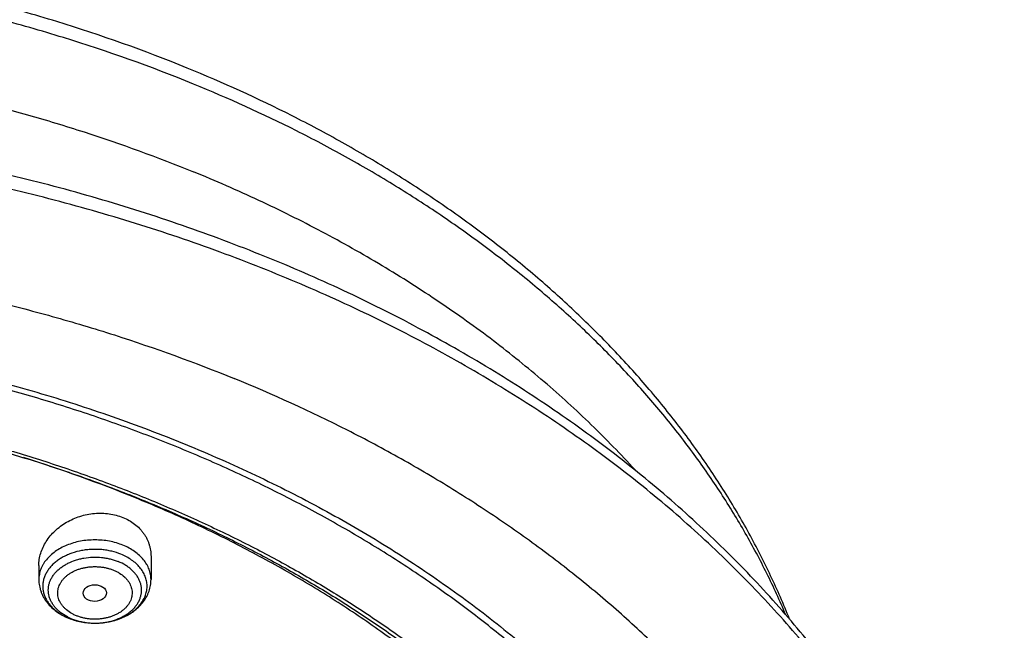
# Model space of a CAD drawing. Units: inches. Extents: x 7.1 to 14.8, y -3.1 to 21.7.
# Drawn here: x 11.6 to 13.1, y 17.6 to 18.5 of the extents above; entities that cross this region are included whole.
import ezdxf

# ---------------------------------------------------------------- set-up
doc = ezdxf.new("R2010")
doc.units = ezdxf.units.IN
doc.header["$LTSCALE"] = 1.21
doc.header["$MEASUREMENT"] = 0
doc.layers.get('0').update_dxf_attribs({"linetype": 'CONTINUOUS'})

msp = doc.modelspace()

# ---------------------------------------------------------------- linework, layer by layer
at = {"color": 7, "linetype": 'CONTINUOUS'}
for p, q in [((11.8275, 17.661), (11.8275, 17.6269)), ((11.6621, 17.6474), (11.6621, 17.6269))]:
    msp.add_line(p, q, dxfattribs=at)
at = {"color": 9, "linetype": 'CONTINUOUS'}
for centre, radius, start, end in [((11.7384, 17.6382), 0.0745, 242.9793, 244.4311), ((11.7398, 17.6412), 0.0778, 244.4525, 247.7994), ((11.7398, 17.6521), 0.0887, 247.4683, 247.7925)]:
    msp.add_arc(centre, radius, start, end, dxfattribs=at)
at = {"color": 7, "linetype": 'CONTINUOUS'}
for centre, radius, start, end in [((11.7409, 17.6559), 0.0927, 247.7925, 248.0994), ((11.7414, 17.6573), 0.0942, 248.1027, 250.5906)]:
    msp.add_arc(centre, radius, start, end, dxfattribs=at)
msp.add_ellipse((11.7446, 17.607), major_axis=(0.0172, 0.0002), ratio=0.710579, dxfattribs=at)
for points, knots in [([(11.881, 18.3809), (11.818, 18.4066), (11.721, 18.441), (11.5886, 18.4785), (11.4866, 18.5027), (11.3829, 18.5228), (11.2778, 18.5386), (11.1716, 18.5502), (11.0647, 18.5575), (10.9574, 18.5604), (10.85, 18.5591), (10.7429, 18.5534), (10.6364, 18.5434), (10.5309, 18.5291), (10.4267, 18.5106), (10.324, 18.4879), (10.2233, 18.4611), (10.1249, 18.4302), (10.029, 18.3955), (9.9359, 18.3569), (9.846, 18.3145), (9.7596, 18.2686), (9.6768, 18.2191), (9.5981, 18.1664), (9.5235, 18.1105), (9.4534, 18.0515), (9.388, 17.9897), (9.3275, 17.9252), (9.2721, 17.8582), (9.2221, 17.789), (9.1775, 17.7176), (9.1386, 17.6444), (9.1164, 17.5942), (9.1064, 17.5689)], [0, 0, 0, 0, 0.064484, 0.097271, 0.13036, 0.163709, 0.197269, 0.230993, 0.26483, 0.298729, 0.332637, 0.366502, 0.400273, 0.4339, 0.467332, 0.500522, 0.533424, 0.565997, 0.5982, 0.629999, 0.661362, 0.692263, 0.72268, 0.752598, 0.782007, 0.810904, 0.839292, 0.867181, 0.894589, 0.921541, 0.948066, 0.974205, 1, 1, 1, 1]), ([(12.7691, 17.5687), (12.7605, 17.5903), (12.7466, 17.6223), (12.726, 17.6642), (12.7039, 17.7059), (12.6737, 17.7572), (12.6403, 17.807), (12.6116, 17.8461), (12.5814, 17.8848), (12.5413, 17.9322), (12.4896, 17.9871), (12.4343, 18.04), (12.3756, 18.0909), (12.3136, 18.1397), (12.2485, 18.1861), (12.1803, 18.2303), (12.1093, 18.2719), (12.0105, 18.3245), (11.9335, 18.3594), (11.881, 18.3809)], [0, 0, 0, 0, 0.056294, 0.084674, 0.113221, 0.170839, 0.229219, 0.258715, 0.288422, 0.348483, 0.409443, 0.471331, 0.534164, 0.59795, 0.662688, 0.728368, 0.794972, 0.862474, 1, 1, 1, 1]), ([(12.0029, 18.1002), (11.9629, 18.1165), (11.8815, 18.1473), (11.7564, 18.1875), (11.6281, 18.2219), (11.497, 18.2504), (11.3636, 18.2728), (11.2285, 18.2892), (11.0922, 18.2993), (10.9553, 18.3032), (10.8184, 18.3009), (10.6819, 18.2924), (10.5464, 18.2776), (10.4126, 18.2568), (10.2808, 18.2298), (10.1517, 18.1969), (10.0258, 18.1582), (9.9035, 18.1138), (9.7853, 18.0639), (9.6718, 18.0086), (9.5634, 17.9483), (9.4606, 17.883), (9.3636, 17.813), (9.273, 17.7387), (9.1891, 17.6601), (9.1123, 17.5778), (9.0542, 17.5058), (9.0117, 17.4467), (8.9819, 17.4018), (8.9541, 17.3561), (8.9284, 17.3098), (8.9047, 17.2629), (8.8831, 17.2154), (8.8637, 17.1674), (8.8464, 17.1189), (8.8313, 17.07), (8.8184, 17.0207), (8.8077, 16.9711), (8.7992, 16.9213), (8.793, 16.8713), (8.7904, 16.8378), (8.7894, 16.8211)], [0, 0, 0, 0, 0.032824, 0.066087, 0.099737, 0.13372, 0.167975, 0.202439, 0.237048, 0.271733, 0.306428, 0.341062, 0.37557, 0.409886, 0.443944, 0.477686, 0.511053, 0.543995, 0.576464, 0.608421, 0.639831, 0.670671, 0.700923, 0.730581, 0.759645, 0.78813, 0.816057, 0.829824, 0.843466, 0.856987, 0.870395, 0.883696, 0.896898, 0.910009, 0.923037, 0.935992, 0.948882, 0.961718, 0.974509, 0.987267, 1, 1, 1, 1]), ([(12.0127, 18.0773), (11.9725, 18.0937), (11.8908, 18.1246), (11.7651, 18.165), (11.6361, 18.1996), (11.5043, 18.2283), (11.37, 18.251), (11.2341, 18.2675), (11.0969, 18.2779), (10.959, 18.282), (10.8211, 18.2798), (10.6836, 18.2714), (10.5472, 18.2568), (10.4124, 18.236), (10.2797, 18.2091), (10.1498, 18.1763), (10.023, 18.1377), (9.9001, 18.0934), (9.7814, 18.0436), (9.6674, 17.9886), (9.5587, 17.9285), (9.4557, 17.8635), (9.3587, 17.794), (9.2829, 17.7322), (9.2257, 17.6808), (9.1848, 17.6414), (9.1457, 17.6012), (9.0964, 17.5467), (9.0393, 17.4765), (8.9881, 17.4031), (8.9513, 17.343), (8.9259, 17.2976), (8.9026, 17.2517), (8.8813, 17.2052), (8.8622, 17.1583), (8.8452, 17.111), (8.8304, 17.0633), (8.8177, 17.0153), (8.8073, 16.967), (8.799, 16.9185), (8.7929, 16.8699), (8.7904, 16.8373), (8.7894, 16.8211)], [0, 0, 0, 0, 0.03299, 0.066451, 0.100326, 0.134555, 0.169075, 0.203819, 0.238717, 0.273698, 0.308691, 0.343622, 0.378421, 0.413017, 0.447344, 0.481335, 0.51493, 0.548071, 0.580707, 0.612792, 0.644288, 0.675164, 0.705398, 0.734977, 0.749522, 0.763903, 0.778122, 0.79218, 0.819825, 0.846874, 0.860191, 0.873376, 0.886438, 0.899385, 0.912225, 0.924968, 0.937625, 0.950205, 0.962721, 0.975184, 0.987606, 1, 1, 1, 1]), ([(13.0859, 16.8211), (13.085, 16.8375), (13.0824, 16.8705), (13.0764, 16.9197), (13.0682, 16.9687), (13.0578, 17.0175), (13.0452, 17.066), (13.0305, 17.1142), (13.0138, 17.162), (12.9949, 17.2093), (12.9739, 17.2561), (12.951, 17.3023), (12.926, 17.348), (12.899, 17.393), (12.8701, 17.4373), (12.8288, 17.4958), (12.7724, 17.5669), (12.6978, 17.6484), (12.6163, 17.7262), (12.5283, 17.8001), (12.434, 17.8698), (12.3339, 17.9349), (12.2284, 17.9954), (12.1179, 18.051), (12.0417, 18.0844), (12.0029, 18.1002)], [0, 0, 0, 0, 0.02799, 0.056031, 0.084146, 0.112356, 0.140682, 0.169145, 0.197766, 0.226564, 0.255556, 0.284759, 0.314192, 0.343867, 0.373799, 0.404001, 0.465248, 0.527691, 0.591383, 0.656355, 0.722614, 0.790148, 0.858927, 0.928899, 1, 1, 1, 1]), ([(13.0859, 16.8211), (13.085, 16.837), (13.0825, 16.8689), (13.0767, 16.9166), (13.0687, 16.9642), (13.0585, 17.0115), (13.0463, 17.0587), (13.032, 17.1055), (13.0156, 17.1519), (12.9972, 17.198), (12.9767, 17.2436), (12.9542, 17.2888), (12.9296, 17.3334), (12.8941, 17.3925), (12.8448, 17.4648), (12.7897, 17.534), (12.7421, 17.5878), (12.7044, 17.6275), (12.6649, 17.6664), (12.6097, 17.7174), (12.5365, 17.7787), (12.4428, 17.8478), (12.3431, 17.9125), (12.2379, 17.9728), (12.1275, 18.0282), (12.0514, 18.0615), (12.0127, 18.0773)], [0, 0, 0, 0, 0.027512, 0.055084, 0.082745, 0.110519, 0.138432, 0.166507, 0.194769, 0.223239, 0.251938, 0.280884, 0.310097, 0.339592, 0.399476, 0.460645, 0.491741, 0.523183, 0.554977, 0.587126, 0.65249, 0.719283, 0.787482, 0.857044, 0.92791, 1, 1, 1, 1]), ([(12.7999, 16.6807), (12.7999, 16.7022), (12.7984, 16.7454), (12.7917, 16.8099), (12.7804, 16.8742), (12.7648, 16.938), (12.7447, 17.0011), (12.7203, 17.0635), (12.6915, 17.1249), (12.6586, 17.1852), (12.6215, 17.2444), (12.5803, 17.3021), (12.5352, 17.3584), (12.4862, 17.413), (12.4336, 17.4658), (12.3773, 17.5168), (12.3175, 17.5657), (12.2545, 17.6125), (12.1882, 17.6571), (12.119, 17.6993), (12.0469, 17.739), (11.9722, 17.7762), (11.895, 17.8108), (11.8154, 17.8426), (11.7338, 17.8716), (11.6502, 17.8978), (11.5649, 17.9211), (11.4782, 17.9413), (11.3901, 17.9585), (11.3009, 17.9727), (11.2109, 17.9837), (11.1202, 17.9916), (11.029, 17.9964), (10.9377, 17.998), (10.8463, 17.9964), (10.7552, 17.9916), (10.6645, 17.9837), (10.5745, 17.9727), (10.4853, 17.9585), (10.3972, 17.9413), (10.3104, 17.9211), (10.2252, 17.8978), (10.1416, 17.8716), (10.06, 17.8426), (9.9804, 17.8108), (9.9032, 17.7762), (9.8285, 17.739), (9.7564, 17.6993), (9.6871, 17.6571), (9.6209, 17.6125), (9.5579, 17.5657), (9.4981, 17.5168), (9.4418, 17.4658), (9.3891, 17.413), (9.3402, 17.3584), (9.2951, 17.3021), (9.2539, 17.2444), (9.2168, 17.1852), (9.1839, 17.1249), (9.1551, 17.0635), (9.1307, 17.0011), (9.1106, 16.938), (9.0949, 16.8742), (9.0837, 16.8099), (9.077, 16.7454), (9.0755, 16.7022), (9.0755, 16.6807)], [0, 0, 0, 0, 0.012853, 0.025737, 0.038683, 0.051719, 0.064873, 0.078172, 0.091638, 0.105295, 0.119159, 0.133247, 0.147573, 0.162146, 0.176973, 0.19206, 0.207407, 0.223015, 0.238881, 0.254998, 0.27136, 0.287958, 0.304779, 0.321812, 0.339041, 0.35645, 0.374024, 0.391743, 0.409589, 0.427541, 0.44558, 0.463684, 0.481831, 0.5, 0.518169, 0.536316, 0.55442, 0.572459, 0.590411, 0.608257, 0.625976, 0.64355, 0.660959, 0.678188, 0.695221, 0.712042, 0.72864, 0.745002, 0.761119, 0.776985, 0.792593, 0.80794, 0.823027, 0.837854, 0.852427, 0.866753, 0.880841, 0.894705, 0.908362, 0.921828, 0.935127, 0.948281, 0.961317, 0.974263, 0.987147, 1, 1, 1, 1]), ([(9.3177, 17.3481), (9.3385, 17.3732), (9.3825, 17.4225), (9.4543, 17.4924), (9.5323, 17.5589), (9.6163, 17.6216), (9.7059, 17.6804), (9.8007, 17.7349), (9.9002, 17.7849), (10.0042, 17.8302), (10.112, 17.8707), (10.2234, 17.9061), (10.3378, 17.9363), (10.4547, 17.9612), (10.5737, 17.9807), (10.6941, 17.9947), (10.8157, 18.0031), (10.9377, 18.0059), (11.0597, 18.0031), (11.1812, 17.9947), (11.3017, 17.9807), (11.4207, 17.9612), (11.5376, 17.9363), (11.652, 17.9061), (11.7633, 17.8707), (11.8712, 17.8302), (11.9752, 17.7849), (12.0747, 17.7349), (12.1695, 17.6804), (12.2591, 17.6216), (12.3431, 17.5589), (12.4211, 17.4924), (12.4929, 17.4225), (12.5369, 17.3732), (12.5577, 17.3481)], [0, 0, 0, 0, 0.02715, 0.054931, 0.083355, 0.112424, 0.142128, 0.172448, 0.203356, 0.234815, 0.266783, 0.299208, 0.332037, 0.365208, 0.398658, 0.43232, 0.466124, 0.5, 0.533876, 0.56768, 0.601342, 0.634792, 0.667963, 0.700792, 0.733217, 0.765185, 0.796644, 0.827552, 0.857872, 0.887576, 0.916645, 0.945069, 0.97285, 1, 1, 1, 1]), ([(9.1859, 16.777), (9.1882, 16.7961), (9.1942, 16.8343), (9.207, 16.8911), (9.2235, 16.9474), (9.2436, 17.0031), (9.2674, 17.0582), (9.2947, 17.1123), (9.3256, 17.1656), (9.36, 17.2178), (9.3977, 17.2687), (9.4388, 17.3185), (9.4831, 17.3668), (9.5468, 17.4297), (9.6161, 17.4889), (9.6904, 17.5441), (9.7492, 17.584), (9.8106, 17.6219), (9.8744, 17.6577), (9.9405, 17.6915), (10.0087, 17.723), (10.0789, 17.7522), (10.151, 17.7792), (10.2248, 17.8037), (10.3001, 17.8258), (10.3768, 17.8455), (10.4546, 17.8626), (10.5335, 17.8771), (10.6401, 17.893), (10.7478, 17.9036), (10.8562, 17.909), (10.9377, 17.9103), (11.0192, 17.909), (11.1275, 17.9036), (11.2353, 17.893), (11.3418, 17.8771), (11.4208, 17.8626), (11.4986, 17.8455), (11.5753, 17.8258), (11.6506, 17.8037), (11.7244, 17.7792), (11.7964, 17.7522), (11.8667, 17.723), (11.9349, 17.6915), (12.001, 17.6577), (12.0648, 17.6219), (12.1262, 17.584), (12.185, 17.5441), (12.2593, 17.4889), (12.3286, 17.4297), (12.3923, 17.3668), (12.4366, 17.3185), (12.4777, 17.2687), (12.5154, 17.2178), (12.5498, 17.1656), (12.5807, 17.1123), (12.608, 17.0582), (12.6318, 17.0031), (12.6519, 16.9474), (12.6684, 16.8911), (12.6811, 16.8343), (12.6872, 16.7961), (12.6895, 16.777)], [0, 0, 0, 0, 0.012756, 0.025591, 0.03853, 0.051597, 0.064815, 0.078203, 0.09178, 0.105561, 0.119559, 0.133784, 0.148246, 0.16295, 0.193089, 0.208532, 0.224218, 0.240143, 0.2563, 0.272681, 0.289277, 0.306075, 0.323065, 0.340231, 0.35756, 0.375035, 0.392641, 0.41036, 0.428173, 0.464007, 0.481994, 0.5, 0.518006, 0.535993, 0.571827, 0.58964, 0.607359, 0.624965, 0.64244, 0.659769, 0.676935, 0.693925, 0.710723, 0.727319, 0.7437, 0.759857, 0.775782, 0.791468, 0.806911, 0.83705, 0.851754, 0.866216, 0.880441, 0.894439, 0.90822, 0.921797, 0.935185, 0.948403, 0.96147, 0.974409, 0.987244, 1, 1, 1, 1]), ([(11.1004, 17.9084), (11.1551, 17.9048), (11.237, 17.8968), (11.345, 17.8806), (11.4514, 17.8609), (11.5559, 17.836), (11.6581, 17.8058), (11.7328, 17.7807), (11.8058, 17.7532), (11.8769, 17.7233), (11.946, 17.6911), (12.0128, 17.6567), (12.0773, 17.62), (12.1393, 17.5813), (12.1987, 17.5406), (12.2736, 17.4842), (12.3434, 17.4237), (12.4075, 17.3594), (12.4519, 17.31), (12.4931, 17.2592), (12.5308, 17.2071), (12.565, 17.1538), (12.5957, 17.0994), (12.6227, 17.0441), (12.6461, 16.9879), (12.6657, 16.931), (12.6815, 16.8735), (12.6935, 16.8156), (12.7017, 16.7573), (12.706, 16.6988), (12.7064, 16.6402), (12.7029, 16.5817), (12.6956, 16.5233), (12.6844, 16.4653), (12.6694, 16.4077), (12.6506, 16.3506), (12.628, 16.2943), (12.6017, 16.2388), (12.5718, 16.1842), (12.5383, 16.1306), (12.5013, 16.0783), (12.4609, 16.0272), (12.4172, 15.9775), (12.3702, 15.9293), (12.3201, 15.8828), (12.2669, 15.8379), (12.2109, 15.7949), (12.1521, 15.7537), (12.0906, 15.7146), (12.0266, 15.6775), (11.9603, 15.6426), (11.8917, 15.6099), (11.821, 15.5795), (11.7484, 15.5515), (11.674, 15.5259), (11.598, 15.5028), (11.4944, 15.4753), (11.3886, 15.4531), (11.2813, 15.4362), (11.1725, 15.4229), (11.0903, 15.4169), (11.0353, 15.4148)], [0, 0, 0, 0, 0.036452, 0.054572, 0.072595, 0.108271, 0.125894, 0.143351, 0.160627, 0.177707, 0.194579, 0.211232, 0.227656, 0.243842, 0.259785, 0.27548, 0.30611, 0.321055, 0.335756, 0.350218, 0.364451, 0.378467, 0.392279, 0.405905, 0.419363, 0.432674, 0.445861, 0.458949, 0.471965, 0.484936, 0.497889, 0.510854, 0.523858, 0.536929, 0.550093, 0.563376, 0.576801, 0.59039, 0.604161, 0.618133, 0.632319, 0.646732, 0.661381, 0.676274, 0.691415, 0.706806, 0.722449, 0.73834, 0.754475, 0.77085, 0.787455, 0.804281, 0.821319, 0.838554, 0.855974, 0.873563, 0.891307, 0.927182, 0.945284, 0.963467, 1, 1, 1, 1]), ([(12.4094, 16.038), (12.4256, 16.0564), (12.4489, 16.0845), (12.4781, 16.1233), (12.5056, 16.1622), (12.5373, 16.2118), (12.5653, 16.263), (12.5854, 16.3045), (12.5992, 16.3357), (12.6119, 16.3673), (12.6271, 16.4095), (12.6431, 16.4629), (12.6576, 16.5277), (12.6671, 16.593), (12.6716, 16.6586), (12.6712, 16.7242), (12.6658, 16.7897), (12.6555, 16.855), (12.6402, 16.9197), (12.6201, 16.9838), (12.5951, 17.047), (12.5654, 17.1091), (12.5311, 17.1701), (12.4922, 17.2296), (12.4489, 17.2876), (12.4012, 17.3438), (12.3582, 17.3889), (12.3219, 17.424), (12.2838, 17.4587), (12.2338, 17.5006), (12.1704, 17.5484), (12.1035, 17.5938), (12.0332, 17.6365), (11.9599, 17.6765), (11.8836, 17.7137), (11.7776, 17.7597), (11.6954, 17.7891), (11.6396, 17.8066)], [0, 0, 0, 0, 0.031337, 0.046792, 0.062109, 0.09234, 0.122076, 0.136774, 0.151367, 0.165861, 0.180265, 0.208828, 0.237129, 0.265241, 0.29324, 0.321206, 0.349219, 0.377358, 0.405698, 0.434313, 0.46327, 0.492629, 0.522446, 0.552767, 0.58363, 0.615066, 0.647099, 0.663345, 0.679745, 0.713007, 0.746886, 0.781377, 0.816465, 0.852132, 0.888353, 0.925098, 1, 1, 1, 1]), ([(11.6621, 17.6474), (11.6621, 17.6489), (11.6622, 17.652), (11.6629, 17.6582), (11.6647, 17.6658), (11.6681, 17.6748), (11.6729, 17.6833), (11.6788, 17.6914), (11.6858, 17.6989), (11.6939, 17.7056), (11.7028, 17.7115), (11.7124, 17.7164), (11.7226, 17.7203), (11.7333, 17.723), (11.7441, 17.7246), (11.7551, 17.725), (11.7658, 17.7241), (11.7762, 17.722), (11.7829, 17.7198), (11.7861, 17.7184)], [0, 0, 0, 0, 0.027707, 0.055593, 0.112033, 0.16963, 0.22857, 0.288941, 0.350745, 0.413895, 0.478231, 0.543523, 0.609484, 0.675785, 0.742068, 0.807966, 0.873123, 0.937219, 1, 1, 1, 1]), ([(11.7861, 17.7184), (11.7892, 17.7172), (11.7952, 17.7143), (11.8034, 17.7088), (11.8095, 17.7035), (11.8137, 17.6988), (11.8165, 17.6951), (11.8191, 17.6912), (11.8213, 17.6872), (11.8232, 17.6831), (11.8247, 17.6788), (11.826, 17.6745), (11.8268, 17.67), (11.8273, 17.6655), (11.8275, 17.6625), (11.8275, 17.661)], [0, 0, 0, 0, 0.133979, 0.264589, 0.391944, 0.454549, 0.516496, 0.577867, 0.638755, 0.699261, 0.759496, 0.819573, 0.879606, 0.939712, 1, 1, 1, 1]), ([(11.6621, 17.6269), (11.6621, 17.6254), (11.6622, 17.6223), (11.6628, 17.6178), (11.6638, 17.6134), (11.6652, 17.609), (11.667, 17.6047), (11.6691, 17.6006), (11.6716, 17.5967), (11.6753, 17.5916), (11.6807, 17.5857), (11.6882, 17.5795), (11.6967, 17.5743), (11.7027, 17.5714), (11.7058, 17.5701)], [0, 0, 0, 0, 0.059879, 0.119808, 0.179857, 0.240078, 0.300543, 0.361319, 0.42248, 0.484101, 0.608922, 0.736357, 0.8667, 1, 1, 1, 1]), ([(11.7101, 17.5685), (11.7164, 17.5663), (11.7261, 17.5639), (11.7394, 17.5627), (11.7495, 17.5626), (11.7595, 17.5635), (11.7694, 17.5654), (11.7788, 17.5681), (11.7878, 17.5717), (11.7962, 17.5762), (11.8039, 17.5815), (11.8107, 17.5876), (11.8166, 17.5944), (11.8205, 17.6006), (11.8231, 17.6059), (11.8247, 17.6099), (11.8259, 17.6141), (11.8268, 17.6183), (11.8273, 17.6226), (11.8275, 17.6255), (11.8275, 17.6269)], [0, 0, 0, 0, 0.131056, 0.197679, 0.264506, 0.331153, 0.39725, 0.462473, 0.526568, 0.589378, 0.650854, 0.711053, 0.770132, 0.828309, 0.857158, 0.885876, 0.914493, 0.943036, 0.971528, 1, 1, 1, 1])]:
    msp.add_open_spline(points, degree=3, knots=knots, dxfattribs=at)
at = {"color": 9, "linetype": 'CONTINUOUS'}
for points, knots in [([(11.8902, 18.3573), (11.8274, 18.383), (11.7307, 18.4174), (11.5986, 18.4549), (11.4968, 18.4792), (11.3933, 18.4995), (11.2883, 18.5155), (11.1822, 18.5274), (11.0753, 18.535), (10.968, 18.5384), (10.8606, 18.5374), (10.7534, 18.5322), (10.6468, 18.5227), (10.5412, 18.509), (10.4368, 18.4911), (10.334, 18.4691), (10.2331, 18.443), (10.1344, 18.413), (10.0383, 18.379), (9.9451, 18.3413), (9.8549, 18.2999), (9.7683, 18.255), (9.6853, 18.2068), (9.6063, 18.1552), (9.5316, 18.1006), (9.4613, 18.0431), (9.3957, 17.9829), (9.335, 17.9202), (9.2793, 17.8551), (9.229, 17.7879), (9.1841, 17.7188), (9.1447, 17.648), (9.1221, 17.5995), (9.1118, 17.575)], [0, 0, 0, 0, 0.064578, 0.097446, 0.130636, 0.164102, 0.197794, 0.231662, 0.265652, 0.299712, 0.333787, 0.367823, 0.401767, 0.435564, 0.469164, 0.502515, 0.535571, 0.568284, 0.600612, 0.632516, 0.66396, 0.694914, 0.72535, 0.75525, 0.784596, 0.813383, 0.841606, 0.869273, 0.896396, 0.922997, 0.949105, 0.974758, 1, 1, 1, 1]), ([(9.3317, 17.7858), (9.3481, 17.804), (9.3822, 17.8399), (9.4365, 17.8914), (9.4942, 17.9411), (9.5761, 18.0052), (9.6637, 18.0644), (9.7563, 18.1187), (9.8289, 18.1573), (9.904, 18.1934), (9.9815, 18.227), (10.0612, 18.2579), (10.1428, 18.2861), (10.2263, 18.3115), (10.3114, 18.334), (10.3978, 18.3537), (10.4856, 18.3704), (10.5743, 18.3842), (10.6639, 18.3949), (10.7541, 18.4026), (10.8447, 18.4073), (10.9355, 18.4089), (11.0263, 18.4074), (11.117, 18.4029), (11.2072, 18.3953), (11.2968, 18.3847), (11.3856, 18.3711), (11.4734, 18.3546), (11.5599, 18.335), (11.6451, 18.3126), (11.7559, 18.2791), (11.8371, 18.2496), (11.8902, 18.2279)], [0, 0, 0, 0, 0.02679, 0.054036, 0.081742, 0.109911, 0.167603, 0.197124, 0.227072, 0.257429, 0.288176, 0.319289, 0.350743, 0.382511, 0.414561, 0.446864, 0.479386, 0.512092, 0.544947, 0.577915, 0.610959, 0.644042, 0.677125, 0.710172, 0.743145, 0.776006, 0.80872, 0.841252, 0.873566, 0.905629, 0.937411, 1, 1, 1, 1]), ([(12.7635, 17.5751), (12.7549, 17.5956), (12.7362, 17.6364), (12.7043, 17.6961), (12.6685, 17.7547), (12.6288, 17.812), (12.5853, 17.868), (12.5381, 17.9224), (12.4873, 17.9752), (12.433, 18.0262), (12.3754, 18.0753), (12.3146, 18.1224), (12.2507, 18.1675), (12.1838, 18.2103), (12.1142, 18.2509), (12.0172, 18.3021), (11.9416, 18.3363), (11.8902, 18.3573)], [0, 0, 0, 0, 0.055521, 0.111785, 0.168866, 0.226828, 0.285723, 0.345593, 0.406469, 0.468373, 0.531315, 0.595298, 0.660313, 0.726344, 0.793367, 0.861348, 1, 1, 1, 1]), ([(12.5408, 17.789), (12.5202, 17.8117), (12.4769, 17.8563), (12.4073, 17.9197), (12.3324, 17.98), (12.2526, 18.0371), (12.1682, 18.0907), (12.0794, 18.1406), (11.9866, 18.1868), (11.9227, 18.2146), (11.8902, 18.2279)], [0, 0, 0, 0, 0.116463, 0.235403, 0.356842, 0.480769, 0.607139, 0.735875, 0.866872, 1, 1, 1, 1]), ([(9.184, 17.3991), (9.2007, 17.4196), (9.2356, 17.4599), (9.2915, 17.5181), (9.3514, 17.5742), (9.4371, 17.6467), (9.5295, 17.714), (9.6277, 17.7758), (9.705, 17.8199), (9.7854, 17.8613), (9.8685, 17.8999), (9.9541, 17.9355), (10.0422, 17.9681), (10.1324, 17.9976), (10.2245, 18.0239), (10.3183, 18.0471), (10.4137, 18.0669), (10.5103, 18.0834), (10.6079, 18.0965), (10.7063, 18.1063), (10.8053, 18.1126), (10.9046, 18.1155), (11.0039, 18.1149), (11.1031, 18.1109), (11.202, 18.1034), (11.3001, 18.0925), (11.3974, 18.0783), (11.4936, 18.0606), (11.5885, 18.0397), (11.6818, 18.0155), (11.8032, 17.9792), (11.8922, 17.9469), (11.9502, 17.9232)], [0, 0, 0, 0, 0.0265, 0.053461, 0.080894, 0.108803, 0.166035, 0.19536, 0.225137, 0.25535, 0.285981, 0.317005, 0.348398, 0.380132, 0.412176, 0.444498, 0.477062, 0.509834, 0.542777, 0.575851, 0.609018, 0.642238, 0.675472, 0.708679, 0.74182, 0.774854, 0.807744, 0.840451, 0.872938, 0.905171, 0.937115, 1, 1, 1, 1]), ([(12.6914, 15.9672), (12.7078, 15.9874), (12.7393, 16.0282), (12.7826, 16.0915), (12.8215, 16.1562), (12.8558, 16.2223), (12.8855, 16.2894), (12.9105, 16.3575), (12.9307, 16.4265), (12.9461, 16.496), (12.9567, 16.566), (12.9624, 16.6363), (12.9632, 16.7066), (12.9592, 16.777), (12.9502, 16.8471), (12.9364, 16.9168), (12.9177, 16.9859), (12.8943, 17.0543), (12.8662, 17.1218), (12.8334, 17.1882), (12.7961, 17.2534), (12.7542, 17.3173), (12.708, 17.3795), (12.6576, 17.4401), (12.603, 17.4989), (12.5444, 17.5557), (12.4819, 17.6104), (12.4157, 17.6628), (12.346, 17.7129), (12.2728, 17.7605), (12.1965, 17.8055), (12.0899, 17.8623), (12.0068, 17.9001), (11.9502, 17.9232)], [0, 0, 0, 0, 0.031433, 0.062351, 0.092786, 0.122775, 0.152361, 0.181593, 0.210524, 0.239215, 0.267727, 0.296126, 0.32448, 0.352857, 0.381324, 0.409948, 0.438792, 0.467918, 0.49738, 0.527229, 0.557511, 0.588265, 0.619523, 0.651313, 0.683654, 0.716561, 0.750042, 0.784099, 0.818729, 0.853924, 0.88967, 0.925949, 1, 1, 1, 1]), ([(11.7861, 17.6775), (11.7829, 17.6788), (11.7764, 17.6811), (11.7661, 17.6836), (11.7556, 17.685), (11.7448, 17.6855), (11.734, 17.685), (11.7234, 17.6836), (11.7132, 17.6811), (11.7035, 17.6777), (11.6945, 17.6735), (11.6863, 17.6685), (11.6792, 17.6627), (11.6731, 17.6564), (11.669, 17.6506), (11.6664, 17.6457), (11.6649, 17.6421), (11.6636, 17.6383), (11.6628, 17.6346), (11.6622, 17.6307), (11.6621, 17.6282), (11.6621, 17.6269)], [0, 0, 0, 0, 0.066734, 0.135152, 0.204738, 0.274921, 0.345103, 0.414689, 0.483108, 0.549841, 0.614451, 0.676605, 0.736112, 0.792944, 0.847266, 0.873616, 0.899495, 0.924981, 0.950161, 0.975134, 1, 1, 1, 1]), ([(11.8275, 17.6269), (11.8275, 17.6282), (11.8273, 17.6307), (11.8268, 17.6346), (11.8259, 17.6383), (11.8247, 17.6421), (11.8231, 17.6457), (11.8205, 17.6506), (11.8165, 17.6564), (11.8104, 17.6627), (11.8032, 17.6685), (11.7951, 17.6735), (11.7892, 17.6763), (11.7861, 17.6775)], [0, 0, 0, 0, 0.055239, 0.110714, 0.166651, 0.223266, 0.280755, 0.33929, 0.459963, 0.586212, 0.718402, 0.856473, 1, 1, 1, 1]), ([(11.7832, 17.6642), (11.7788, 17.666), (11.7718, 17.6682), (11.7623, 17.6701), (11.7524, 17.6714), (11.7423, 17.6716), (11.7324, 17.6708), (11.7226, 17.6694), (11.7132, 17.6669), (11.7043, 17.6634), (11.6981, 17.6604), (11.6924, 17.657), (11.6871, 17.6532), (11.6824, 17.649), (11.6783, 17.6445), (11.6748, 17.6398), (11.672, 17.6348), (11.6698, 17.6297), (11.6685, 17.6244), (11.6678, 17.6191), (11.6679, 17.6137), (11.6687, 17.6084), (11.6703, 17.6032), (11.6726, 17.5981), (11.6756, 17.5932), (11.6792, 17.5885), (11.6835, 17.5841), (11.6883, 17.58), (11.6956, 17.575), (11.7016, 17.5719), (11.7059, 17.5702)], [0, 0, 0, 0, 0.069464, 0.105128, 0.141191, 0.213799, 0.250041, 0.285997, 0.356361, 0.390526, 0.423833, 0.456191, 0.487537, 0.517843, 0.547118, 0.575418, 0.60284, 0.629527, 0.655664, 0.681468, 0.707179, 0.733041, 0.75929, 0.786137, 0.813757, 0.842282, 0.8718, 0.902354, 0.933945, 1, 1, 1, 1]), ([(11.7046, 17.5719), (11.7028, 17.5728), (11.6994, 17.5746), (11.6947, 17.5778), (11.6905, 17.5813), (11.6867, 17.5851), (11.6835, 17.5891), (11.6808, 17.5934), (11.6786, 17.5978), (11.6771, 17.6023), (11.6762, 17.6069), (11.6759, 17.6115), (11.6763, 17.6161), (11.6772, 17.6207), (11.6788, 17.6252), (11.681, 17.6296), (11.6837, 17.6338), (11.687, 17.6378), (11.6908, 17.6416), (11.6951, 17.645), (11.6999, 17.6482), (11.7068, 17.6521), (11.7144, 17.6551), (11.7224, 17.6573), (11.7308, 17.6591), (11.7416, 17.6602), (11.7525, 17.6598), (11.761, 17.6586), (11.7693, 17.6569), (11.7753, 17.655), (11.7792, 17.6534)], [0, 0, 0, 0, 0.032715, 0.064461, 0.095201, 0.124931, 0.153687, 0.181543, 0.208616, 0.235062, 0.261073, 0.286864, 0.312665, 0.338706, 0.365201, 0.392338, 0.42027, 0.44911, 0.478929, 0.509759, 0.541593, 0.574391, 0.642522, 0.677693, 0.713411, 0.785845, 0.8586, 0.89471, 0.930417, 1, 1, 1, 1]), ([(11.7856, 17.571), (11.7883, 17.5722), (11.7936, 17.5748), (11.8008, 17.5796), (11.8072, 17.585), (11.8125, 17.5909), (11.816, 17.5963), (11.8182, 17.6007), (11.8195, 17.6041), (11.8206, 17.6076), (11.8213, 17.611), (11.8217, 17.6145), (11.8217, 17.618), (11.8215, 17.6215), (11.8209, 17.625), (11.82, 17.6285), (11.8188, 17.6319), (11.8173, 17.6352), (11.8149, 17.6396), (11.8111, 17.6449), (11.8055, 17.6507), (11.7989, 17.6559), (11.7914, 17.6605), (11.786, 17.663), (11.7832, 17.6642)], [0, 0, 0, 0, 0.071276, 0.139794, 0.205388, 0.268074, 0.328076, 0.357225, 0.385888, 0.414151, 0.442114, 0.469882, 0.497567, 0.525285, 0.553147, 0.581263, 0.609736, 0.638657, 0.668109, 0.728819, 0.792297, 0.858707, 0.928011, 1, 1, 1, 1]), ([(11.7174, 17.5736), (11.7158, 17.5743), (11.7128, 17.5756), (11.7073, 17.5787), (11.7024, 17.5824), (11.6982, 17.5867), (11.6956, 17.59), (11.6934, 17.5935), (11.6917, 17.5971), (11.6906, 17.6009), (11.69, 17.6047), (11.6899, 17.6085), (11.6903, 17.6123), (11.6913, 17.6161), (11.6928, 17.6198), (11.6948, 17.6233), (11.6973, 17.6267), (11.7002, 17.6299), (11.7035, 17.6329), (11.7073, 17.6356), (11.7114, 17.6381), (11.7158, 17.6402), (11.7205, 17.6421), (11.7255, 17.6436), (11.7306, 17.6447), (11.7359, 17.6455), (11.7412, 17.646), (11.7466, 17.646), (11.7519, 17.6457), (11.7572, 17.6451), (11.7624, 17.644), (11.7674, 17.6426), (11.7706, 17.6414), (11.7722, 17.6408)], [0, 0, 0, 0, 0.033589, 0.066234, 0.1284, 0.157967, 0.186543, 0.214207, 0.241084, 0.267351, 0.29322, 0.318924, 0.344711, 0.37082, 0.397472, 0.424854, 0.453111, 0.482342, 0.512604, 0.543911, 0.576231, 0.609504, 0.643639, 0.678519, 0.714004, 0.749944, 0.786173, 0.822518, 0.858804, 0.894862, 0.930521, 0.96562, 1, 1, 1, 1]), ([(11.7104, 17.5692), (11.7144, 17.5676), (11.7206, 17.5656), (11.7292, 17.5639), (11.738, 17.5627), (11.747, 17.5625), (11.756, 17.5632), (11.7647, 17.5646), (11.7731, 17.5668), (11.7811, 17.5699), (11.7866, 17.5726), (11.7918, 17.5757), (11.7965, 17.5791), (11.8007, 17.5829), (11.8044, 17.5869), (11.8075, 17.5911), (11.81, 17.5956), (11.8118, 17.6002), (11.8131, 17.6049), (11.8136, 17.6097), (11.8135, 17.6145), (11.8127, 17.6193), (11.8113, 17.624), (11.8092, 17.6285), (11.8065, 17.6329), (11.8032, 17.6371), (11.7993, 17.641), (11.795, 17.6446), (11.7884, 17.6491), (11.7829, 17.6519), (11.7792, 17.6534)], [0, 0, 0, 0, 0.069454, 0.105113, 0.141171, 0.213766, 0.249998, 0.285942, 0.356268, 0.390407, 0.423685, 0.456009, 0.487318, 0.517584, 0.546819, 0.575079, 0.602464, 0.629119, 0.655232, 0.681022, 0.706729, 0.7326, 0.758871, 0.785751, 0.813413, 0.84199, 0.871565, 0.902179, 0.933831, 1, 1, 1, 1]), ([(11.7722, 17.6408), (11.7737, 17.6402), (11.7767, 17.6388), (11.7823, 17.6357), (11.7872, 17.632), (11.7914, 17.6278), (11.794, 17.6245), (11.7962, 17.621), (11.7978, 17.6173), (11.799, 17.6136), (11.7996, 17.6098), (11.7997, 17.6059), (11.7992, 17.6021), (11.7983, 17.5984), (11.7968, 17.5947), (11.7948, 17.5911), (11.7923, 17.5877), (11.7894, 17.5845), (11.786, 17.5816), (11.7823, 17.5788), (11.7782, 17.5764), (11.7737, 17.5742), (11.769, 17.5724), (11.7641, 17.5709), (11.759, 17.5697), (11.7537, 17.5689), (11.7484, 17.5685), (11.743, 17.5684), (11.7376, 17.5687), (11.7323, 17.5694), (11.7272, 17.5704), (11.7222, 17.5718), (11.7189, 17.573), (11.7174, 17.5736)], [0, 0, 0, 0, 0.033589, 0.066234, 0.1284, 0.157967, 0.186543, 0.214207, 0.241084, 0.267351, 0.29322, 0.318924, 0.344711, 0.37082, 0.397472, 0.424854, 0.453111, 0.482342, 0.512604, 0.543911, 0.576231, 0.609504, 0.643639, 0.678519, 0.714004, 0.749944, 0.786173, 0.822518, 0.858804, 0.894862, 0.930521, 0.96562, 1, 1, 1, 1]), ([(11.7186, 17.5659), (11.7241, 17.5645), (11.7327, 17.5631), (11.7442, 17.5626), (11.7529, 17.5629), (11.7615, 17.5639), (11.7725, 17.5661), (11.7805, 17.5687), (11.7856, 17.571)], [0, 0, 0, 0, 0.2511, 0.378447, 0.505847, 0.632487, 0.757578, 1, 1, 1, 1]), ([(11.7063, 17.57), (11.7073, 17.5696), (11.7113, 17.568), (11.7155, 17.5667), (11.7186, 17.5659)], [0, 0, 0, 0, 0.246482, 1, 1, 1, 1])]:
    msp.add_open_spline(points, degree=3, knots=knots, dxfattribs=at)

doc.saveas('drawing.dxf')
